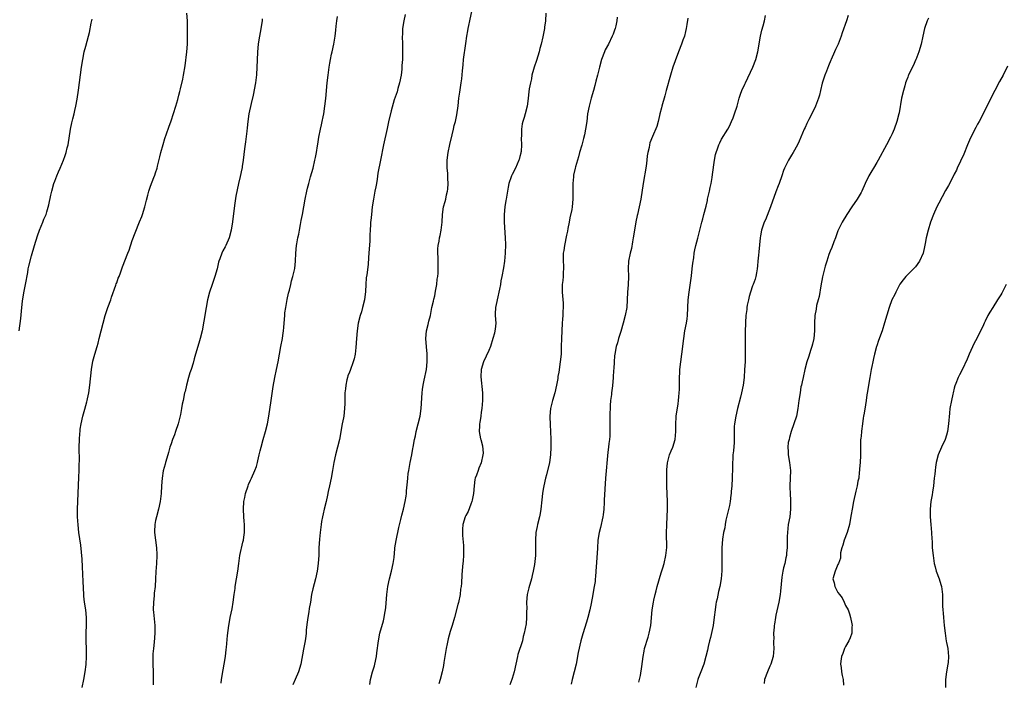
# Model space of a CAD drawing. Units: inches. Extents: x 2520000 to 2523000, y 1539000 to 1542000.
# Drawn here: x 2520254 to 2520508, y 1541659 to 1541829 of the extents above; entities that cross this region are included whole.
import ezdxf

# ---------------------------------------------------------------- set-up
doc = ezdxf.new("R2010")
doc.units = ezdxf.units.IN
doc.header["$MEASUREMENT"] = 0
doc.layers.add('LD25201539_10ft', color=73, linetype='Continuous')

msp = doc.modelspace()

# ---------------------------------------------------------------- linework, layer by layer
at = {"layer": 'LD25201539_10ft'}
for points, elevation in [([(2520344.25, 1541657.75), (2520344.42, 1541659), (2520344.96, 1541661), (2520345.44, 1541662.56), (2520345.55, 1541663), (2520345.95, 1541665), (2520346.07, 1541665.93), (2520346.48, 1541669), (2520346.89, 1541671), (2520347.82, 1541674.18), (2520347.98, 1541675), (2520348.14, 1541676.14), (2520348.31, 1541677), (2520348.38, 1541677.62), (2520348.68, 1541681), (2520348.94, 1541683), (2520349.37, 1541685), (2520349.88, 1541687), (2520350.31, 1541689), (2520350.51, 1541690.51), (2520350.75, 1541692.75), (2520350.76, 1541693), (2520351.07, 1541694.93), (2520351.74, 1541698.26), (2520352.28, 1541700.28), (2520352.54, 1541701.46), (2520352.97, 1541703), (2520353.4, 1541705), (2520353.63, 1541706.37), (2520353.69, 1541707), (2520353.75, 1541707.75), (2520353.99, 1541710.01), (2520354.05, 1541711), (2520354.18, 1541712.18), (2520354.29, 1541713), (2520354.64, 1541715), (2520355.07, 1541717), (2520355.38, 1541718.62), (2520355.46, 1541719), (2520355.81, 1541721), (2520356.05, 1541721.95), (2520356.25, 1541723), (2520356.77, 1541725), (2520357.23, 1541727), (2520357.51, 1541729), (2520357.74, 1541733), (2520357.87, 1541733.87), (2520358.01, 1541735), (2520358.31, 1541736.31), (2520358.85, 1541739), (2520359.06, 1541741), (2520359.06, 1541742.94), (2520359.07, 1541743.07), (2520358.88, 1541744.88), (2520358.71, 1541747), (2520358.9, 1541749), (2520359.35, 1541750.65), (2520359.53, 1541751.53), (2520359.89, 1541753), (2520360.28, 1541755), (2520360.69, 1541756.69), (2520360.79, 1541757.21), (2520361, 1541758.04), (2520361.25, 1541759.25), (2520361.53, 1541761), (2520361.66, 1541762.34), (2520361.79, 1541763), (2520361.87, 1541763.87), (2520361.93, 1541765), (2520361.9, 1541766.1), (2520361.89, 1541767.89), (2520361.82, 1541769), (2520361.83, 1541770.17), (2520361.91, 1541771), (2520362.14, 1541772.14), (2520362.28, 1541773), (2520362.4, 1541773.6), (2520362.69, 1541775), (2520362.9, 1541777), (2520362.99, 1541779), (2520363.3, 1541781), (2520363.67, 1541782.33), (2520363.84, 1541783), (2520364.08, 1541784.08), (2520364.32, 1541785), (2520364.41, 1541785.59), (2520364.48, 1541787), (2520364.35, 1541788.35), (2520364.36, 1541789), (2520364.35, 1541789.65), (2520364.23, 1541791), (2520364.22, 1541792.22), (2520364.25, 1541793), (2520364.49, 1541795), (2520364.93, 1541797.07), (2520365.55, 1541799.55), (2520365.87, 1541801), (2520366.05, 1541801.95), (2520366.34, 1541803), (2520366.72, 1541804.72), (2520367.08, 1541807.08), (2520367.26, 1541809), (2520367.45, 1541810.55), (2520367.82, 1541813), (2520367.96, 1541814.04), (2520368.13, 1541816.13), (2520368.33, 1541817.67), (2520368.46, 1541819), (2520369, 1541823.11), (2520369.29, 1541825), (2520369.57, 1541826.43), (2520369.65, 1541827), (2520369.8, 1541827.8), (2520370.08, 1541829), (2520370.95, 1541833.05)], 7510), ([(2520253.86, 1541749), (2520254.22, 1541752.22), (2520254.48, 1541755), (2520254.65, 1541756.65), (2520255, 1541758.83), (2520255.46, 1541761), (2520256.02, 1541764.02), (2520256.18, 1541765), (2520256.31, 1541765.69), (2520257, 1541768.37), (2520257.75, 1541771), (2520258.52, 1541773.48), (2520259.1, 1541775), (2520259.94, 1541777), (2520260.22, 1541777.78), (2520260.76, 1541779), (2520261, 1541779.72), (2520261.48, 1541781.48), (2520262.02, 1541784.02), (2520262.22, 1541785), (2520262.76, 1541787), (2520263, 1541787.58), (2520263.52, 1541789), (2520263.97, 1541790.03), (2520264.43, 1541791), (2520265.29, 1541793), (2520265.73, 1541794.27), (2520265.95, 1541795), (2520266.23, 1541796.23), (2520266.43, 1541797), (2520267.07, 1541801), (2520267.37, 1541802.63), (2520267.66, 1541803.66), (2520267.98, 1541805), (2520268.15, 1541805.85), (2520268.44, 1541807), (2520268.77, 1541808.77), (2520269.12, 1541811.12), (2520269.93, 1541817), (2520270.23, 1541819), (2520270.63, 1541821), (2520271, 1541822.45), (2520271.71, 1541825), (2520271.98, 1541826.02), (2520272.4, 1541828.4), (2520272.62, 1541829.38)], 7460), ([(2520270.09, 1541657), (2520270.51, 1541659), (2520270.88, 1541661), (2520271.11, 1541662.89), (2520271.19, 1541665), (2520271.17, 1541666.83), (2520271.12, 1541669), (2520271.14, 1541671.14), (2520271.21, 1541673), (2520271.18, 1541675), (2520270.98, 1541676.98), (2520270.68, 1541679), (2520270.53, 1541680.53), (2520270.47, 1541681), (2520270.3, 1541684.3), (2520270.14, 1541688.14), (2520270.05, 1541690.05), (2520269.9, 1541691.9), (2520269.69, 1541693.69), (2520269.23, 1541697), (2520269, 1541698.94), (2520268.88, 1541701), (2520268.88, 1541703), (2520268.96, 1541705), (2520269.23, 1541711.23), (2520269.3, 1541713), (2520269.33, 1541714.67), (2520269.36, 1541715.36), (2520269.31, 1541719), (2520269.36, 1541721), (2520269.5, 1541722.5), (2520269.52, 1541723), (2520269.59, 1541723.59), (2520269.8, 1541725), (2520270.26, 1541727), (2520270.77, 1541728.77), (2520271.28, 1541730.72), (2520271.38, 1541731), (2520271.49, 1541731.49), (2520271.79, 1541733), (2520272.07, 1541735), (2520272.49, 1541739), (2520272.85, 1541741.15), (2520273.31, 1541743), (2520273.92, 1541745), (2520274.18, 1541745.82), (2520274.49, 1541747), (2520275.46, 1541751), (2520276.02, 1541753), (2520276.28, 1541753.72), (2520276.7, 1541755), (2520277.45, 1541757), (2520277.67, 1541757.67), (2520278.78, 1541760.78), (2520278.88, 1541761.12), (2520279, 1541761.42), (2520279.4, 1541762.6), (2520279.58, 1541763), (2520279.97, 1541763.97), (2520280.5, 1541765.5), (2520281.82, 1541769), (2520282.16, 1541769.84), (2520283, 1541772.3), (2520283.71, 1541774.29), (2520284.9, 1541777.1), (2520285.47, 1541778.53), (2520285.63, 1541779), (2520286.25, 1541781), (2520286.7, 1541782.7), (2520287, 1541783.97), (2520287.28, 1541785), (2520287.69, 1541786.31), (2520288.56, 1541788.56), (2520288.82, 1541789.18), (2520289, 1541789.73), (2520289.38, 1541791), (2520289.47, 1541791.47), (2520290.11, 1541793.89), (2520290.36, 1541795), (2520290.95, 1541797.05), (2520291.41, 1541798.59), (2520291.84, 1541799.84), (2520292.41, 1541801.59), (2520293, 1541803.22), (2520294.21, 1541807), (2520294.72, 1541808.72), (2520295, 1541809.77), (2520295.24, 1541810.76), (2520295.43, 1541811.43), (2520296.03, 1541813.97), (2520296.25, 1541815), (2520296.64, 1541817.36), (2520297.06, 1541821), (2520297.2, 1541823), (2520297.26, 1541825), (2520297.28, 1541827), (2520297.23, 1541829), (2520297.11, 1541831)], 7470), ([(2520316.53, 1541829.47), (2520316.49, 1541829), (2520316.01, 1541825.99), (2520315.81, 1541825), (2520315.56, 1541823.56), (2520315.48, 1541823), (2520315.26, 1541821), (2520315.18, 1541818.82), (2520315.15, 1541817), (2520315.06, 1541815.06), (2520314.8, 1541813), (2520314.19, 1541809.81), (2520313.64, 1541807.64), (2520313.08, 1541805), (2520312.8, 1541803), (2520312.61, 1541801.39), (2520312.55, 1541800.55), (2520312.22, 1541797.78), (2520311.96, 1541795.96), (2520311.61, 1541793), (2520311.37, 1541791.37), (2520311.3, 1541791), (2520311.23, 1541790.77), (2520310.82, 1541788.82), (2520310.39, 1541787), (2520309.75, 1541783.75), (2520309.37, 1541781.37), (2520308.84, 1541777.16), (2520308.5, 1541775), (2520307.99, 1541773), (2520307.15, 1541771), (2520307, 1541770.7), (2520306.39, 1541769.61), (2520306.08, 1541769), (2520305.56, 1541767.56), (2520305.33, 1541767), (2520305.26, 1541766.74), (2520304.87, 1541765), (2520304.31, 1541763), (2520303.97, 1541762.03), (2520303.58, 1541761), (2520302.91, 1541759), (2520302.43, 1541757), (2520302.07, 1541755), (2520301.49, 1541751.49), (2520301.02, 1541749), (2520300.52, 1541747), (2520300.15, 1541745.85), (2520299.32, 1541743), (2520299, 1541741.78), (2520298.68, 1541740.68), (2520298.16, 1541739), (2520297.86, 1541738.14), (2520297.51, 1541737), (2520296.96, 1541735), (2520296.61, 1541733.39), (2520296.5, 1541733), (2520296.11, 1541731), (2520295.9, 1541730.1), (2520295.73, 1541729), (2520295.45, 1541727.45), (2520294.84, 1541725), (2520294.13, 1541723), (2520293.85, 1541722.15), (2520293.35, 1541721), (2520293, 1541719.88), (2520292.7, 1541719), (2520292.37, 1541717.63), (2520292.16, 1541717), (2520291.59, 1541715), (2520291.44, 1541714.56), (2520291, 1541712.88), (2520290.7, 1541711), (2520290.53, 1541709), (2520290.41, 1541707), (2520290.2, 1541705), (2520289.78, 1541703), (2520289.22, 1541701), (2520289, 1541700.03), (2520288.79, 1541699), (2520288.74, 1541697.26), (2520288.72, 1541697), (2520288.97, 1541695), (2520289.25, 1541693), (2520289.32, 1541691.32), (2520289.33, 1541691), (2520289.22, 1541689), (2520289.06, 1541686.94), (2520289, 1541685), (2520288.9, 1541683), (2520288.68, 1541681.32), (2520288.63, 1541680.63), (2520288.44, 1541679), (2520288.41, 1541677), (2520288.45, 1541676.45), (2520288.82, 1541673), (2520288.85, 1541671), (2520288.66, 1541668.66), (2520288.46, 1541667), (2520288.33, 1541665.67), (2520288.29, 1541665), (2520288.3, 1541664.3), (2520288.27, 1541663), (2520288.36, 1541661), (2520288.41, 1541659), (2520288.37, 1541657.63)], 7480), ([(2520305.89, 1541658.11), (2520306.01, 1541659), (2520306.45, 1541661.55), (2520306.72, 1541663), (2520307.01, 1541665), (2520307.2, 1541666.8), (2520307.26, 1541667.26), (2520307.6, 1541670.4), (2520307.93, 1541673), (2520308.07, 1541673.93), (2520308.25, 1541675), (2520308.74, 1541677.26), (2520309.04, 1541679), (2520309.3, 1541681), (2520309.51, 1541682.49), (2520309.56, 1541683), (2520309.9, 1541685), (2520310.22, 1541687), (2520310.48, 1541689), (2520310.78, 1541691), (2520311.52, 1541694.48), (2520311.66, 1541695), (2520311.79, 1541695.79), (2520311.95, 1541697), (2520311.94, 1541699), (2520311.85, 1541699.85), (2520311.77, 1541701), (2520311.68, 1541703), (2520311.81, 1541705), (2520312, 1541706), (2520312.21, 1541707), (2520312.86, 1541709), (2520313, 1541709.34), (2520313.53, 1541710.46), (2520313.76, 1541711), (2520314.65, 1541713), (2520315, 1541714.02), (2520315.32, 1541715), (2520315.42, 1541715.42), (2520315.77, 1541717), (2520315.97, 1541718.03), (2520316.21, 1541719), (2520316.77, 1541721), (2520317.38, 1541723), (2520317.86, 1541725), (2520318.2, 1541727), (2520318.78, 1541731), (2520319.35, 1541734.65), (2520319.81, 1541737), (2520320.24, 1541739), (2520320.62, 1541741), (2520321.31, 1541745), (2520321.71, 1541747), (2520321.8, 1541747.8), (2520322, 1541749), (2520322.1, 1541749.9), (2520322.16, 1541751), (2520322.32, 1541753), (2520322.38, 1541753.62), (2520322.58, 1541755), (2520322.95, 1541757.05), (2520323.29, 1541758.71), (2520323.51, 1541759.51), (2520323.86, 1541761), (2520324.09, 1541761.91), (2520324.4, 1541763), (2520324.91, 1541765.09), (2520325.11, 1541767), (2520325.19, 1541769), (2520325.39, 1541771), (2520325.48, 1541771.48), (2520325.74, 1541773), (2520325.94, 1541773.94), (2520326.12, 1541775), (2520326.43, 1541776.43), (2520326.57, 1541777.43), (2520326.91, 1541779), (2520327.56, 1541783), (2520328, 1541785), (2520328.2, 1541785.8), (2520328.51, 1541787), (2520329, 1541788.7), (2520329.62, 1541791), (2520330.11, 1541793), (2520330.27, 1541793.73), (2520330.5, 1541795), (2520330.74, 1541796.74), (2520330.83, 1541797.17), (2520331.08, 1541799), (2520331.51, 1541801), (2520331.83, 1541802.17), (2520332.01, 1541803), (2520332.25, 1541804.25), (2520332.42, 1541805), (2520332.7, 1541807), (2520332.91, 1541808.91), (2520333.28, 1541813), (2520333.49, 1541815), (2520333.74, 1541817), (2520333.97, 1541818.03), (2520334.11, 1541819), (2520334.41, 1541820.41), (2520334.56, 1541821), (2520335, 1541823), (2520335.31, 1541825), (2520335.46, 1541826.54), (2520335.61, 1541827.61), (2520335.76, 1541829), (2520335.92, 1541830.08)], 7490), ([(2520353.39, 1541830.61), (2520353.01, 1541829), (2520352.71, 1541827), (2520352.66, 1541825.34), (2520352.63, 1541825), (2520352.68, 1541823), (2520352.72, 1541820.72), (2520352.66, 1541819), (2520352.53, 1541817.47), (2520352.53, 1541817), (2520352.49, 1541816.49), (2520352.31, 1541815), (2520351.94, 1541813), (2520351.52, 1541811.52), (2520351.31, 1541810.69), (2520350.59, 1541808.59), (2520349.78, 1541805.78), (2520349.09, 1541802.91), (2520348.75, 1541801.25), (2520347.77, 1541797), (2520347.03, 1541793), (2520346.34, 1541789.66), (2520346.14, 1541788.14), (2520345.95, 1541787), (2520345.8, 1541786.2), (2520345.6, 1541785), (2520345.2, 1541783), (2520344.87, 1541781), (2520344.67, 1541779), (2520344.55, 1541777.45), (2520344.48, 1541777), (2520344.41, 1541776.41), (2520344.32, 1541775), (2520344.25, 1541773.75), (2520344.24, 1541772.24), (2520344.05, 1541769), (2520343.95, 1541767.95), (2520343.84, 1541766.16), (2520343.49, 1541763.49), (2520343.36, 1541762.64), (2520343.21, 1541761), (2520343.13, 1541759.13), (2520342.92, 1541757), (2520342.42, 1541755), (2520342.09, 1541753.91), (2520341.8, 1541753), (2520341.3, 1541751), (2520340.98, 1541749), (2520340.8, 1541747), (2520340.69, 1541744.69), (2520340.51, 1541743), (2520340.19, 1541741.81), (2520340.01, 1541741), (2520339.18, 1541738.81), (2520339, 1541738.36), (2520338.63, 1541737.37), (2520338.52, 1541737), (2520338.36, 1541736.36), (2520338.06, 1541735), (2520337.98, 1541734.02), (2520337.85, 1541733), (2520337.84, 1541731.84), (2520337.79, 1541730.21), (2520337.78, 1541729), (2520337.55, 1541727), (2520337.47, 1541726.53), (2520337.17, 1541725), (2520336.42, 1541721), (2520335.95, 1541719), (2520335.43, 1541717), (2520335, 1541715), (2520334.67, 1541713), (2520334.28, 1541711), (2520333.84, 1541709), (2520333.55, 1541707.55), (2520333.39, 1541706.61), (2520333.02, 1541705), (2520332.51, 1541703), (2520332.25, 1541701.75), (2520332.02, 1541701), (2520331.8, 1541699.8), (2520331.69, 1541699), (2520331.64, 1541698.36), (2520331.45, 1541697), (2520331.26, 1541695.26), (2520331.13, 1541693), (2520331.09, 1541691.09), (2520330.98, 1541689), (2520330.7, 1541687), (2520330.23, 1541685), (2520329.53, 1541682.47), (2520329.25, 1541681), (2520328.94, 1541679), (2520328.64, 1541677.36), (2520328.53, 1541676.53), (2520328.26, 1541675), (2520328.13, 1541673.87), (2520327.89, 1541671.89), (2520327.83, 1541671), (2520327.76, 1541670.24), (2520327.55, 1541669), (2520327.12, 1541666.88), (2520326.44, 1541663), (2520325.9, 1541661), (2520325.05, 1541659), (2520324.37, 1541657.63)], 7500), ([(2520389.64, 1541831), (2520389.54, 1541829), (2520389.35, 1541827.35), (2520389.32, 1541827), (2520388.9, 1541824.9), (2520388.45, 1541823), (2520388.12, 1541821.88), (2520387.95, 1541821), (2520387.25, 1541818.75), (2520386.63, 1541817), (2520386.47, 1541816.47), (2520386.09, 1541815), (2520385.94, 1541814.06), (2520385.69, 1541813), (2520385.41, 1541811.41), (2520385, 1541808.28), (2520384.81, 1541807), (2520384.32, 1541805), (2520384.06, 1541804.06), (2520383.73, 1541803), (2520383.59, 1541802.41), (2520383.35, 1541801), (2520383.35, 1541799.35), (2520383.31, 1541798.69), (2520383.39, 1541797), (2520383.27, 1541795.27), (2520383.23, 1541795), (2520383.18, 1541794.82), (2520383, 1541794.02), (2520382.76, 1541793.24), (2520382.71, 1541793), (2520381.82, 1541791), (2520381, 1541789.34), (2520380.87, 1541789.13), (2520380.82, 1541789), (2520380.75, 1541788.75), (2520380.12, 1541787), (2520379.92, 1541786.08), (2520379.75, 1541785), (2520379.48, 1541783.48), (2520379.41, 1541783), (2520379.37, 1541782.63), (2520379.09, 1541781), (2520378.94, 1541779), (2520378.96, 1541777), (2520379.19, 1541773), (2520379.24, 1541771.24), (2520379.21, 1541769), (2520379.04, 1541767), (2520378.76, 1541765.24), (2520378.34, 1541763), (2520378.1, 1541761.9), (2520377.96, 1541761), (2520377.71, 1541759.71), (2520377.08, 1541757), (2520377, 1541756.59), (2520376.66, 1541755), (2520376.63, 1541753.37), (2520376.61, 1541753), (2520376.73, 1541751), (2520376.57, 1541749.43), (2520376.55, 1541749), (2520376.42, 1541748.42), (2520376.03, 1541747), (2520375.38, 1541745), (2520375, 1541743.96), (2520373.58, 1541741), (2520372.97, 1541739), (2520372.86, 1541737.14), (2520373.32, 1541733), (2520373.33, 1541731.33), (2520373.32, 1541731), (2520373.12, 1541729), (2520373, 1541728.01), (2520372.86, 1541727), (2520372.68, 1541725.32), (2520372.6, 1541725), (2520372.53, 1541724.53), (2520372.51, 1541723), (2520372.84, 1541721.16), (2520372.86, 1541721), (2520373.33, 1541719.33), (2520373.47, 1541717.47), (2520373.44, 1541717), (2520373.03, 1541714.97), (2520372.41, 1541713.59), (2520372.19, 1541713), (2520371.78, 1541711.78), (2520371.48, 1541711), (2520371.38, 1541710.62), (2520371.17, 1541709), (2520370.98, 1541707), (2520370.7, 1541705.3), (2520370.6, 1541705), (2520370.29, 1541704.29), (2520369.6, 1541702.4), (2520369, 1541701.34), (2520368.84, 1541701), (2520368.27, 1541699), (2520368.21, 1541697.79), (2520368.15, 1541697), (2520368.17, 1541696.17), (2520368.4, 1541693.6), (2520368.41, 1541693), (2520368.39, 1541692.39), (2520368.42, 1541691), (2520368.34, 1541689.66), (2520368.21, 1541688.21), (2520367.98, 1541686.02), (2520367.92, 1541683.92), (2520367.82, 1541683), (2520367.69, 1541682.31), (2520367.56, 1541681), (2520367.12, 1541678.88), (2520367, 1541678.4), (2520366.07, 1541675), (2520365.49, 1541673), (2520365, 1541671.41), (2520364.47, 1541669.53), (2520364.21, 1541668.21), (2520363.94, 1541667), (2520363.39, 1541663.39), (2520363.31, 1541662.69), (2520362.94, 1541661), (2520362.41, 1541659), (2520362.07, 1541657.93)], 7520), ([(2520408.09, 1541829.91), (2520407.98, 1541829), (2520407.68, 1541827.68), (2520407.55, 1541827), (2520407.42, 1541826.58), (2520407, 1541825.59), (2520406.78, 1541825), (2520405.79, 1541823), (2520405, 1541821.48), (2520404.78, 1541821), (2520404.05, 1541819), (2520403.47, 1541817), (2520402.95, 1541815), (2520402.57, 1541813.43), (2520402.32, 1541812.32), (2520401.98, 1541811), (2520401.38, 1541809), (2520400.81, 1541807), (2520400.43, 1541805), (2520400.2, 1541803), (2520399.93, 1541801), (2520399.6, 1541799.6), (2520399.4, 1541798.6), (2520398.91, 1541796.91), (2520398.39, 1541795), (2520398.06, 1541793.94), (2520397.82, 1541793), (2520397.36, 1541791.36), (2520397.24, 1541791), (2520396.84, 1541789.16), (2520396.78, 1541788.78), (2520396.62, 1541787), (2520396.65, 1541785.35), (2520396.64, 1541784.64), (2520396.65, 1541783), (2520396.44, 1541781), (2520396.33, 1541780.33), (2520395.88, 1541778.12), (2520395.69, 1541777), (2520395.38, 1541775.39), (2520395.26, 1541774.74), (2520395, 1541773.66), (2520394.46, 1541771), (2520394.3, 1541769.7), (2520394.18, 1541769), (2520394.14, 1541768.14), (2520394.14, 1541767), (2520394.2, 1541765.8), (2520394.19, 1541765), (2520394.13, 1541764.13), (2520394.1, 1541763), (2520394.04, 1541761.96), (2520393.91, 1541761), (2520393.87, 1541759.87), (2520393.9, 1541759), (2520393.97, 1541758.03), (2520394.17, 1541756.17), (2520394.14, 1541755), (2520394.02, 1541753.98), (2520394.04, 1541753), (2520394, 1541752), (2520393.89, 1541751), (2520393.76, 1541749), (2520393.68, 1541747), (2520393.65, 1541745), (2520393.58, 1541743), (2520393.39, 1541741), (2520393, 1541738.3), (2520392.8, 1541737.2), (2520392.74, 1541736.74), (2520392.41, 1541735), (2520391.96, 1541733), (2520391.4, 1541731), (2520390.9, 1541729), (2520390.7, 1541727), (2520390.67, 1541726.67), (2520390.76, 1541725), (2520390.75, 1541724.75), (2520390.91, 1541723), (2520390.95, 1541720.95), (2520390.92, 1541719), (2520390.86, 1541717), (2520390.6, 1541715), (2520389.82, 1541711.82), (2520389.61, 1541711), (2520389.16, 1541709), (2520389, 1541708.19), (2520388.79, 1541707), (2520388.61, 1541705.39), (2520388.39, 1541703), (2520388.17, 1541701.83), (2520388.03, 1541701), (2520387.52, 1541699), (2520387.45, 1541698.55), (2520387.1, 1541697), (2520386.98, 1541695), (2520387.01, 1541693), (2520386.97, 1541691), (2520386.72, 1541688.72), (2520386.41, 1541687), (2520386.14, 1541685.86), (2520385.97, 1541685), (2520385.31, 1541682.69), (2520384.88, 1541681), (2520384.68, 1541679), (2520384.74, 1541677.26), (2520384.67, 1541676.67), (2520384.72, 1541675), (2520384.58, 1541673.42), (2520384.12, 1541671), (2520383.86, 1541670.14), (2520383.61, 1541669), (2520382.48, 1541665.52), (2520382.34, 1541665), (2520381.9, 1541663), (2520381.49, 1541661), (2520381, 1541659.28), (2520380.91, 1541659), (2520380.38, 1541657.62)], 7530), ([(2520426.3, 1541829.7), (2520426, 1541828), (2520425.88, 1541827), (2520425.73, 1541826.27), (2520425.4, 1541825), (2520425, 1541823.97), (2520424.66, 1541823), (2520423.88, 1541821), (2520423, 1541818.68), (2520422.45, 1541817), (2520421.82, 1541815), (2520420.71, 1541811), (2520420.33, 1541809.68), (2520419.58, 1541807), (2520419.49, 1541806.51), (2520419.09, 1541805), (2520419, 1541804.57), (2520418.61, 1541803), (2520418.27, 1541801.73), (2520417.15, 1541799.15), (2520416.51, 1541797.49), (2520416.38, 1541797), (2520416.28, 1541796.28), (2520415.98, 1541795), (2520415.82, 1541794.18), (2520415.72, 1541793), (2520415.52, 1541791.52), (2520414.78, 1541787), (2520414.18, 1541783), (2520413.78, 1541781), (2520413.31, 1541779), (2520413.24, 1541778.76), (2520412.9, 1541777.1), (2520412.52, 1541775), (2520412.18, 1541773), (2520411.98, 1541771.98), (2520411.74, 1541770.26), (2520411.41, 1541769), (2520411.01, 1541767), (2520410.89, 1541765.11), (2520410.95, 1541763), (2520410.88, 1541760.88), (2520410.76, 1541759), (2520410.68, 1541757), (2520410.52, 1541755), (2520410.16, 1541753), (2520409.64, 1541751), (2520409, 1541748.86), (2520408.37, 1541747), (2520408.11, 1541745.89), (2520407.83, 1541745), (2520407.47, 1541743), (2520407.41, 1541742.59), (2520407.27, 1541741), (2520407.18, 1541739.18), (2520407.15, 1541738.85), (2520407.05, 1541737), (2520406.85, 1541734.85), (2520406.61, 1541733), (2520406.58, 1541732.58), (2520406.37, 1541731), (2520406.25, 1541729.75), (2520406.18, 1541727), (2520406.19, 1541725), (2520406.17, 1541724.17), (2520406.19, 1541723), (2520406.14, 1541721.86), (2520406.07, 1541721), (2520405.93, 1541719.93), (2520405.85, 1541719), (2520405.69, 1541717.69), (2520405.03, 1541711), (2520404.68, 1541705.32), (2520404.69, 1541704.69), (2520404.59, 1541703), (2520404.44, 1541701.56), (2520404.4, 1541701), (2520403.78, 1541698.22), (2520403.43, 1541697), (2520403.1, 1541695), (2520402.95, 1541692.95), (2520402.74, 1541689.26), (2520402.6, 1541687), (2520402.46, 1541685.54), (2520402.42, 1541685), (2520402.36, 1541684.36), (2520402.15, 1541683), (2520401.95, 1541682.05), (2520401.8, 1541681), (2520401.34, 1541678.66), (2520400.98, 1541677), (2520400.47, 1541675), (2520400.15, 1541673.85), (2520399.2, 1541670.8), (2520398.72, 1541669), (2520398.02, 1541665.98), (2520397.45, 1541663), (2520396.98, 1541661), (2520396.44, 1541659), (2520396.2, 1541657.8)], 7540), ([(2520413.66, 1541658.34), (2520413.85, 1541659), (2520414.08, 1541660.08), (2520414.43, 1541662.43), (2520414.75, 1541665), (2520415, 1541666.32), (2520415.15, 1541667), (2520416.06, 1541669.94), (2520416.35, 1541671), (2520416.71, 1541673), (2520417.11, 1541677), (2520417.4, 1541679), (2520417.49, 1541679.49), (2520417.83, 1541681), (2520418.12, 1541681.88), (2520418.37, 1541683), (2520419.43, 1541686.57), (2520419.84, 1541687.84), (2520420.17, 1541689), (2520420.64, 1541691), (2520420.86, 1541693.14), (2520420.8, 1541696.8), (2520420.86, 1541699), (2520421.04, 1541703), (2520421.04, 1541705), (2520420.89, 1541708.89), (2520420.84, 1541711), (2520420.85, 1541713.15), (2520421.03, 1541714.97), (2520421.6, 1541717), (2520422.02, 1541718.02), (2520422.39, 1541719), (2520423.04, 1541721), (2520423.22, 1541723), (2520423.17, 1541725), (2520423.27, 1541726.73), (2520423.29, 1541727), (2520423.82, 1541730.18), (2520423.91, 1541731), (2520423.96, 1541731.96), (2520424.06, 1541733), (2520424.11, 1541733.89), (2520424.15, 1541735), (2520424.17, 1541736.17), (2520424.26, 1541739), (2520424.47, 1541741), (2520424.76, 1541743), (2520425.23, 1541747), (2520425.56, 1541749), (2520425.94, 1541751), (2520426.09, 1541752.09), (2520426.2, 1541753), (2520426.42, 1541757), (2520426.63, 1541759), (2520427.22, 1541763.22), (2520427.43, 1541765), (2520427.56, 1541766.44), (2520427.8, 1541767.8), (2520427.92, 1541769), (2520428.07, 1541769.93), (2520428.34, 1541771), (2520428.89, 1541772.89), (2520429.42, 1541775), (2520429.87, 1541777), (2520430.12, 1541777.88), (2520430.38, 1541779), (2520431, 1541781.21), (2520431.35, 1541782.65), (2520431.4, 1541783), (2520431.84, 1541785), (2520432.02, 1541785.98), (2520432.27, 1541787), (2520432.56, 1541788.56), (2520432.68, 1541789.32), (2520433.13, 1541793), (2520433.47, 1541794.53), (2520433.58, 1541795), (2520433.94, 1541795.95), (2520434.31, 1541797), (2520434.52, 1541797.48), (2520435, 1541798.42), (2520436.58, 1541801), (2520437, 1541801.79), (2520437.56, 1541803), (2520437.95, 1541803.95), (2520438.34, 1541805), (2520439, 1541806.94), (2520439.57, 1541809), (2520439.91, 1541810.09), (2520440.23, 1541811), (2520441, 1541812.66), (2520441.14, 1541813), (2520443.1, 1541817), (2520443.82, 1541819), (2520444.33, 1541821), (2520445.01, 1541825), (2520445.4, 1541826.6), (2520445.72, 1541827.72), (2520446.05, 1541829), (2520446.35, 1541830.35)], 7550), ([(2520467.66, 1541830.34), (2520467.23, 1541829), (2520466.09, 1541825.91), (2520465.8, 1541825), (2520465.03, 1541822.97), (2520464.38, 1541821.62), (2520464.14, 1541821), (2520463.27, 1541819), (2520463.2, 1541818.8), (2520462.58, 1541817.42), (2520462.04, 1541816.04), (2520461.65, 1541815), (2520460.94, 1541812.94), (2520460.47, 1541811), (2520460.21, 1541809.79), (2520459.96, 1541809), (2520459.22, 1541807), (2520458.53, 1541805.47), (2520457.51, 1541803.51), (2520457, 1541802.49), (2520456.53, 1541801.47), (2520456.28, 1541801), (2520455, 1541797.98), (2520454.6, 1541797), (2520453.44, 1541795), (2520453, 1541794.35), (2520452.22, 1541793), (2520451.23, 1541791), (2520451, 1541790.37), (2520450.53, 1541789), (2520449.83, 1541787), (2520449.58, 1541786.42), (2520449, 1541784.87), (2520447.64, 1541781), (2520446.32, 1541777.68), (2520446.02, 1541777), (2520445.29, 1541775), (2520445, 1541773.55), (2520444.91, 1541773), (2520444.63, 1541769.37), (2520444.5, 1541768.5), (2520444.35, 1541767), (2520444.25, 1541765.75), (2520444.16, 1541765), (2520443.97, 1541763.97), (2520443.82, 1541763), (2520443.63, 1541762.37), (2520443.14, 1541761), (2520443, 1541760.64), (2520442.46, 1541759), (2520442.15, 1541757.85), (2520441.93, 1541757), (2520441.63, 1541755.63), (2520441.52, 1541755), (2520441.49, 1541754.51), (2520441.26, 1541753), (2520441.14, 1541751.14), (2520441.15, 1541750.85), (2520441.1, 1541749), (2520441.06, 1541746.94), (2520441.1, 1541743.1), (2520441.08, 1541742.92), (2520441.04, 1541741), (2520440.95, 1541739), (2520440.8, 1541737), (2520440.54, 1541735), (2520440.14, 1541733), (2520439.86, 1541731.86), (2520439.1, 1541729), (2520438.64, 1541727), (2520438.33, 1541725), (2520438.28, 1541724.28), (2520438.22, 1541723), (2520438.24, 1541721.76), (2520438.2, 1541720.2), (2520438.08, 1541718.08), (2520437.94, 1541717), (2520437.91, 1541715.91), (2520437.83, 1541715), (2520437.79, 1541713), (2520437.74, 1541711.74), (2520437.73, 1541711), (2520437.62, 1541709), (2520437.51, 1541707.51), (2520437.46, 1541707), (2520437.38, 1541706.62), (2520437.19, 1541705), (2520437, 1541703.94), (2520436.47, 1541701.53), (2520436.13, 1541700.13), (2520435.92, 1541699), (2520435.81, 1541698.19), (2520435.53, 1541697), (2520435.24, 1541695.24), (2520435.06, 1541693), (2520435.03, 1541690.97), (2520435.06, 1541689), (2520435.05, 1541687.05), (2520434.87, 1541685), (2520434.51, 1541683), (2520434.22, 1541681.78), (2520433.82, 1541679.82), (2520433.63, 1541679), (2520433.53, 1541678.47), (2520433.3, 1541677), (2520433.1, 1541675.1), (2520432.8, 1541673), (2520432.11, 1541669.89), (2520431.87, 1541669), (2520431.54, 1541667.54), (2520431.38, 1541666.62), (2520430.97, 1541665), (2520430.4, 1541663), (2520429.67, 1541661), (2520429, 1541659.3), (2520428.9, 1541659), (2520428.35, 1541657)], 7560), ([(2520488.33, 1541829.67), (2520488.01, 1541829), (2520487.34, 1541827), (2520486.87, 1541825), (2520486.44, 1541823), (2520485.87, 1541821), (2520485.07, 1541818.93), (2520485, 1541818.81), (2520484.48, 1541817.52), (2520483.39, 1541815.39), (2520483.22, 1541815), (2520483.16, 1541814.84), (2520483, 1541814.49), (2520482.62, 1541813.38), (2520482.46, 1541813), (2520482.22, 1541812.22), (2520481.89, 1541811), (2520481.43, 1541809), (2520480.76, 1541805.24), (2520480.71, 1541805), (2520480.19, 1541803), (2520479.5, 1541801), (2520479, 1541799.81), (2520478.6, 1541799), (2520477.5, 1541797), (2520475.38, 1541793), (2520475, 1541792.4), (2520474.19, 1541791), (2520473.71, 1541790.29), (2520472.99, 1541789.01), (2520472.06, 1541787), (2520471.18, 1541785), (2520471, 1541784.69), (2520469.94, 1541783), (2520468.57, 1541781), (2520467.3, 1541779), (2520466.13, 1541777), (2520465.1, 1541775), (2520465, 1541774.77), (2520464.52, 1541773.48), (2520464.36, 1541773), (2520463.98, 1541771.98), (2520463.46, 1541770.54), (2520463, 1541769.57), (2520462.68, 1541768.68), (2520462.12, 1541767), (2520461.73, 1541765.73), (2520461.03, 1541762.97), (2520460.58, 1541760.58), (2520460.13, 1541757.87), (2520459.89, 1541757), (2520459.52, 1541755.52), (2520459.38, 1541754.62), (2520459.09, 1541753), (2520458.99, 1541751), (2520458.97, 1541749), (2520458.78, 1541747), (2520458.47, 1541745.53), (2520458.31, 1541745), (2520457.95, 1541743.95), (2520457.52, 1541742.48), (2520456.99, 1541741.01), (2520456.44, 1541739), (2520456.01, 1541737), (2520455.81, 1541735.81), (2520455.63, 1541735), (2520455.48, 1541734.52), (2520455.27, 1541733), (2520454.93, 1541731), (2520454.65, 1541729), (2520454.28, 1541727), (2520453.67, 1541725), (2520452.94, 1541723), (2520452.53, 1541721.47), (2520452.39, 1541721), (2520452.21, 1541720.21), (2520452.05, 1541719), (2520452.14, 1541717.86), (2520452.14, 1541717), (2520452.53, 1541715), (2520452.75, 1541713), (2520452.7, 1541711), (2520452.62, 1541709), (2520452.62, 1541708.62), (2520452.67, 1541707), (2520452.8, 1541705.2), (2520452.79, 1541704.79), (2520452.8, 1541703), (2520452.56, 1541701), (2520452.2, 1541699), (2520451.96, 1541697), (2520451.9, 1541695.9), (2520451.91, 1541695), (2520451.94, 1541694.06), (2520451.89, 1541693), (2520451.75, 1541691.75), (2520451.7, 1541691), (2520451.56, 1541690.44), (2520451.27, 1541689), (2520451, 1541687.89), (2520450.83, 1541687), (2520450.58, 1541685.42), (2520450.2, 1541681.8), (2520450.08, 1541681), (2520449.73, 1541679), (2520449, 1541675.67), (2520448.88, 1541675), (2520448.67, 1541673.33), (2520448.6, 1541673), (2520448.54, 1541672.54), (2520448.43, 1541671), (2520448.44, 1541669.56), (2520448.41, 1541669), (2520448.41, 1541668.41), (2520448.47, 1541667), (2520448.31, 1541665), (2520447.68, 1541663), (2520447.48, 1541662.52), (2520446.81, 1541661), (2520446.1, 1541659), (2520445.96, 1541658.04)], 7570), ([(2520508.74, 1541817.26), (2520507.66, 1541815), (2520506.7, 1541813.3), (2520505.46, 1541811), (2520503.87, 1541807.87), (2520502.48, 1541805), (2520501.4, 1541803), (2520501, 1541802.33), (2520500.54, 1541801.46), (2520499.23, 1541798.77), (2520498.45, 1541797), (2520497.44, 1541794.56), (2520495.79, 1541791), (2520495.56, 1541790.44), (2520495, 1541789.42), (2520494.8, 1541789), (2520493.5, 1541786.5), (2520493, 1541785.67), (2520492.77, 1541785.23), (2520491, 1541781.98), (2520490.54, 1541781), (2520489.67, 1541779), (2520488.88, 1541777), (2520488.26, 1541775), (2520487.8, 1541773), (2520487.5, 1541771.5), (2520487.36, 1541770.64), (2520486.96, 1541769.04), (2520486.01, 1541767), (2520485, 1541765.5), (2520484.76, 1541765.24), (2520483, 1541763.53), (2520482.53, 1541763), (2520481.84, 1541762.16), (2520481, 1541761.02), (2520479.95, 1541759), (2520479.66, 1541758.34), (2520478.93, 1541757), (2520478.22, 1541755), (2520477, 1541751.03), (2520476.39, 1541749), (2520475.51, 1541746.49), (2520475, 1541745.17), (2520474.93, 1541744.93), (2520474.4, 1541743), (2520474.14, 1541741.86), (2520473.97, 1541741), (2520473.76, 1541739.76), (2520473.6, 1541739), (2520473.22, 1541737), (2520472.87, 1541735), (2520472.66, 1541733.34), (2520472.49, 1541732.49), (2520472.29, 1541731), (2520472.09, 1541729.91), (2520471.8, 1541727.8), (2520471.64, 1541727), (2520471.55, 1541726.45), (2520471.37, 1541725), (2520471.12, 1541723.12), (2520471.12, 1541722.88), (2520470.9, 1541721.1), (2520470.86, 1541721), (2520470.84, 1541720.84), (2520470.8, 1541719), (2520470.83, 1541718.83), (2520470.84, 1541717), (2520470.86, 1541716.86), (2520470.73, 1541715), (2520470.57, 1541713.43), (2520470.56, 1541713), (2520470.5, 1541712.5), (2520470.36, 1541711), (2520470.18, 1541710.18), (2520470.01, 1541709), (2520469.66, 1541707.66), (2520469.05, 1541705), (2520468.66, 1541703), (2520468.41, 1541701.59), (2520468.19, 1541700.19), (2520467.97, 1541699), (2520467.41, 1541697), (2520466.65, 1541695), (2520466.31, 1541693.69), (2520466, 1541693), (2520465.71, 1541691.71), (2520465.67, 1541691), (2520465.67, 1541690.33), (2520465.17, 1541689), (2520465, 1541688.73), (2520464.27, 1541687), (2520463.7, 1541685), (2520464.02, 1541684.02), (2520464.2, 1541683), (2520465, 1541681.51), (2520465.39, 1541681), (2520466.11, 1541680.11), (2520466.64, 1541679), (2520467, 1541678.14), (2520467.61, 1541677), (2520467.97, 1541675.97), (2520468.28, 1541675), (2520468.6, 1541673.4), (2520468.66, 1541673), (2520468.62, 1541672.62), (2520468.58, 1541671), (2520468.17, 1541669.83), (2520467.85, 1541669), (2520467, 1541667.59), (2520466.72, 1541667), (2520466.27, 1541665.73), (2520465.97, 1541665), (2520465.74, 1541663.74), (2520465.71, 1541663), (2520465.88, 1541662.12), (2520465.92, 1541661), (2520466.11, 1541660.11), (2520466.37, 1541659), (2520466.43, 1541657.57)], 7580), ([(2520508.43, 1541761), (2520507.25, 1541758.75), (2520507, 1541758.28), (2520506.19, 1541757), (2520505, 1541755.05), (2520504.17, 1541753.83), (2520503.71, 1541753), (2520503, 1541751.5), (2520502.74, 1541751), (2520502.53, 1541750.53), (2520500.8, 1541747), (2520500.16, 1541745.84), (2520498.89, 1541743), (2520498.32, 1541741.68), (2520497.06, 1541738.94), (2520496.35, 1541737.65), (2520496, 1541737), (2520495.43, 1541735.43), (2520495.16, 1541734.84), (2520495, 1541734.18), (2520494.74, 1541733), (2520494.68, 1541732.68), (2520494.26, 1541731), (2520493.87, 1541729), (2520493.75, 1541727.75), (2520493.56, 1541725), (2520493.26, 1541723), (2520493, 1541722.08), (2520492.65, 1541721), (2520491.73, 1541719), (2520490.89, 1541717), (2520490.37, 1541715), (2520490.16, 1541713.84), (2520490.08, 1541713), (2520490.01, 1541712.01), (2520489.87, 1541711), (2520489.65, 1541709), (2520489.4, 1541707.4), (2520489.33, 1541706.67), (2520489.01, 1541705), (2520488.79, 1541703), (2520488.82, 1541701), (2520489, 1541699), (2520489.15, 1541697), (2520489.22, 1541695.22), (2520489.27, 1541694.73), (2520489.35, 1541693), (2520489.53, 1541691), (2520489.82, 1541689), (2520490.07, 1541688.07), (2520490.37, 1541687), (2520491.13, 1541685), (2520491.58, 1541683.58), (2520491.72, 1541683), (2520491.94, 1541681), (2520491.95, 1541679.95), (2520492.02, 1541677.98), (2520492.09, 1541677), (2520492.18, 1541676.18), (2520492.23, 1541675), (2520492.4, 1541673), (2520492.63, 1541671), (2520492.94, 1541668.94), (2520493, 1541668.59), (2520493.33, 1541667), (2520493.55, 1541665), (2520493.43, 1541663.43), (2520493.37, 1541663), (2520493.01, 1541661), (2520492.77, 1541659), (2520492.73, 1541657)], 7590)]:
    msp.add_lwpolyline(points, dxfattribs=dict(at, elevation=elevation))

doc.saveas('drawing.dxf')
